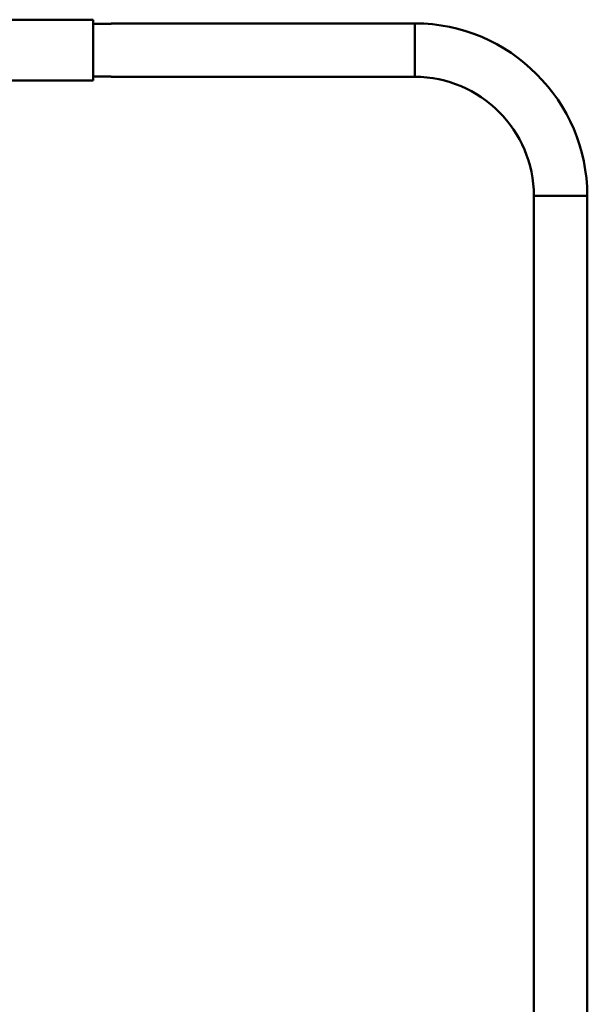
# Model space of a CAD drawing. Units: centimetres. Extents: x 225 to 1484, y -1335 to 836.
# Drawn here: x 1179 to 1413, y 431 to 836 of the extents above; entities that cross this region are included whole.
import ezdxf

# ---------------------------------------------------------------- set-up
doc = ezdxf.new("R2010")
doc.units = ezdxf.units.CM
doc.header["$MEASUREMENT"] = 0
doc.layers.add('layer 1', color=7, linetype='Continuous')

msp = doc.modelspace()

# ---------------------------------------------------------------- linework, layer by layer
at = {"layer": 'layer 1', "lineweight": 50}
for points in [[(1209.26, 836.12), (1209.26, 836.12), (957.24, 836.12), (957.24, 836.12)], [(1216.76, 834.47), (1216.76, 834.47), (1209.26, 834.47), (1209.26, 834.47)], [(1341.78, 834.62), (1341.78, 834.62), (1216.76, 834.62), (1216.76, 834.62)], [(1412.79, 763.62), (1412.79, 802.57), (1380.74, 834.62), (1341.78, 834.62)], [(1117.75, 811.12), (1117.75, 811.12), (1209.26, 811.12), (1209.26, 811.12)], [(1209.26, 812.77), (1209.26, 812.77), (1216.76, 812.77), (1216.76, 812.77)], [(1216.76, 812.62), (1216.76, 812.62), (1341.78, 812.62), (1341.78, 812.62)], [(1390.79, 763.62), (1390.79, 790.5), (1368.67, 812.63), (1341.78, 812.63)], [(1390.79, 763.62), (1390.79, 763.62), (1390.79, -52.61), (1390.79, -52.61)], [(1412.79, -52.61), (1412.79, -52.61), (1412.79, 763.62), (1412.79, 763.62)]]:
    msp.add_open_spline(points, degree=3, dxfattribs=at)
for points in [[(1209.26, 811.12), (1209.26, 811.12), (1209.26, 812.36), (1209.26, 812.36), (1209.26, 812.36), (1209.26, 812.36), (1209.26, 815.83), (1209.26, 815.83), (1209.26, 815.83), (1209.26, 815.83), (1209.26, 820.84), (1209.26, 820.84), (1209.26, 820.84), (1209.26, 820.84), (1209.26, 826.4), (1209.26, 826.4), (1209.26, 826.4), (1209.26, 826.4), (1209.26, 831.42), (1209.26, 831.42), (1209.26, 831.42), (1209.26, 831.42), (1209.26, 834.89), (1209.26, 834.89), (1209.26, 834.89), (1209.26, 834.89), (1209.26, 836.12), (1209.26, 836.12)], [(1341.78, 812.62), (1341.78, 812.62), (1341.78, 813.71), (1341.78, 813.71), (1341.78, 813.71), (1341.78, 813.71), (1341.78, 816.77), (1341.78, 816.77), (1341.78, 816.77), (1341.78, 816.77), (1341.78, 821.18), (1341.78, 821.18), (1341.78, 821.18), (1341.78, 821.18), (1341.78, 826.07), (1341.78, 826.07), (1341.78, 826.07), (1341.78, 826.07), (1341.78, 830.48), (1341.78, 830.48), (1341.78, 830.48), (1341.78, 830.48), (1341.78, 833.53), (1341.78, 833.53), (1341.78, 833.53), (1341.78, 833.53), (1341.78, 834.62), (1341.78, 834.62)], [(1390.79, 763.62), (1390.79, 763.62), (1391.87, 763.62), (1391.87, 763.62), (1391.87, 763.62), (1391.87, 763.62), (1394.93, 763.62), (1394.93, 763.62), (1394.93, 763.62), (1394.93, 763.62), (1399.34, 763.62), (1399.34, 763.62), (1399.34, 763.62), (1399.34, 763.62), (1404.24, 763.62), (1404.24, 763.62), (1404.24, 763.62), (1404.24, 763.62), (1408.64, 763.62), (1408.64, 763.62), (1408.64, 763.62), (1408.64, 763.62), (1411.7, 763.62), (1411.7, 763.62), (1411.7, 763.62), (1411.7, 763.62), (1412.79, 763.62), (1412.79, 763.62)]]:
    msp.add_open_spline(points, degree=3, knots=[0, 0, 0, 0, 0.142857, 0.142857, 0.142857, 0.142857, 0.285714, 0.285714, 0.285714, 0.285714, 0.428571, 0.428571, 0.428571, 0.428571, 0.571429, 0.571429, 0.571429, 0.571429, 0.714286, 0.714286, 0.714286, 0.714286, 0.857143, 0.857143, 0.857143, 0.857143, 1, 1, 1, 1], dxfattribs=at)

doc.saveas('drawing.dxf')
